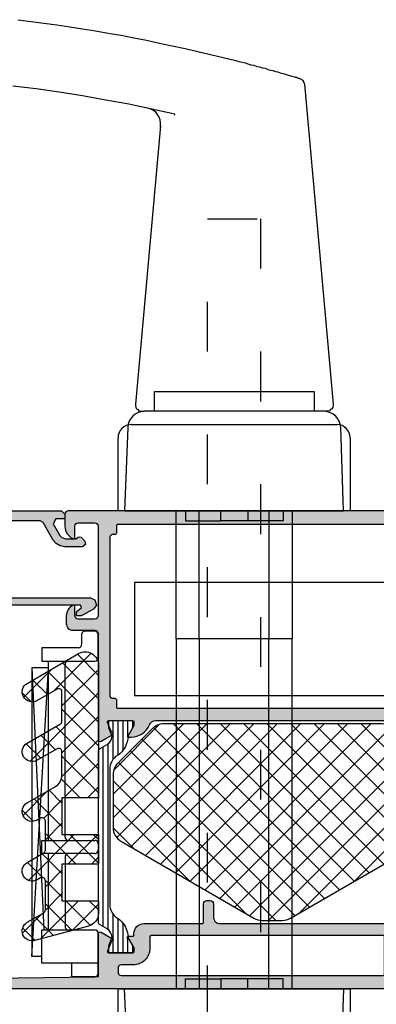
# Model space of a CAD drawing. Extents: x -5281 to -598, y -4609 to 3702.
# Drawn here: x -3136 to -3083, y -2639 to -2491 of the extents above; entities that cross this region are included whole.
import ezdxf

# ---------------------------------------------------------------- set-up
doc = ezdxf.new("R2010")
doc.units = 0
doc.header["$LTSCALE"] = 5
doc.header["$MEASUREMENT"] = 0
doc.linetypes.add('OGLT1', pattern=[4, 1.5, -2.5])
doc.layers.get('0').update_dxf_attribs({"linetype": 'CONTINUOUS'})
doc.layers.add('Al_Solid_Hatch', color=50, linetype='CONTINUOUS')
doc.layers.add('RE_HATCH', color=31, linetype='CONTINUOUS')

# ---------------------------------------------------------------- blocks, each defined once
blk = doc.blocks.new('KAW_3001357', base_point=(-72, 65.2))
at = {"layer": 'Al_Solid_Hatch', "linetype": 'ByBlock'}
h = blk.add_hatch(color=256, dxfattribs=at)
h.dxf.hatch_style = 1
edge = h.paths.add_edge_path(flags=16)
edge.add_line((-70, 128.7), (-70, 89.2))
edge.add_arc((-69.8, 89.2), 0.2, 179.9999572, 270.0000428)
edge.add_line((-69.8, 89), (-64.2, 89))
edge.add_arc((-64.2, 89.2), 0.2, 269.9999572, 360.0000428)
edge.add_line((-64, 89.2), (-64, 124.2))
edge.add_arc((-64.2, 124.2), 0.2, 359.9999572, 450.0000428)
edge.add_line((-64.2, 124.4), (-65.9, 124.4))
edge.add_arc((-65.900002, 126.899998), 2.499998, 179.9999572, 270.0000428, ccw=False)
edge.add_line((-68.4, 126.9), (-68.4, 128.7))
edge.add_arc((-68.9, 128.7), 0.5, 359.9999572, 450.0000428)
edge.add_line((-68.9, 129.2), (-69.5, 129.2))
edge.add_arc((-69.5, 128.7), 0.5, 89.9999572, 180.0000428)
edge = h.paths.add_edge_path()
edge.add_arc((-68.5, 158.7), 0.5, -0.0000428, 90.0000428, ccw=False)
edge.add_line((-68, 158.7), (-68, 157.2))
edge.add_arc((-68.5, 157.2), 0.5, -90.0000428, 0.0000428, ccw=False)
edge.add_line((-68.5, 156.7), (-68.8, 156.7))
edge.add_arc((-68.8, 156.9), 0.2, 179.9999572, 270.0000428, ccw=False)
edge.add_line((-69, 156.9), (-69, 157.5))
edge.add_arc((-69.5, 157.5), 0.5, 359.9999572, 450.0000428)
edge.add_line((-69.5, 158), (-70.1, 158))
edge.add_arc((-70.1, 157.5), 0.5, 89.9999572, 180.0000428)
edge.add_line((-70.6, 157.5), (-70.6, 152.9))
edge.add_arc((-70.099999, 152.900001), 0.500001, 180.0001169, 225.00003591)
edge.add_arc((-70.099999, 152.900001), 0.500001, 224.99996409, 269.9998831)
edge.add_line((-70.1, 152.4), (-69.5, 152.4))
edge.add_arc((-69.5, 152.9), 0.5, 269.9999572, 360.0000428)
edge.add_line((-69, 152.9), (-69, 153.5))
edge.add_arc((-68.8, 153.5), 0.2, 89.9999572, 180.0000428, ccw=False)
edge.add_line((-68.8, 153.7), (-68.5, 153.7))
edge.add_arc((-68.5, 153.2), 0.5, -0.0000428, 90.0000428, ccw=False)
edge.add_line((-68, 153.2), (-68, 150.1))
edge.add_arc((-68.4, 150.1), 0.4, -90.0000428, 0.0000428, ccw=False)
edge.add_arc((-68.4, 150.1), 0.4, 179.9999572, 270.0000428, ccw=False)
edge.add_line((-68.8, 150.1), (-68.8, 151))
edge.add_arc((-69, 151), 0.2, 359.9999572, 450.0000428)
edge.add_line((-69, 151.2), (-69.9, 151.2))
edge.add_arc((-69.9, 150.7), 0.5, 89.9999572, 180.0000428)
edge.add_line((-70.4, 150.7), (-70.4, 148.2))
edge.add_line((-70.4, 148.2), (-70.208926, 132.690911))
edge.add_arc((-69.711183, 132.697664), 0.497789, 180.77724659, 271.2872335)
edge.add_line((-69.7, 132.2), (-63.733251, 132.2))
edge.add_arc((-63.733251, 131.9), 0.3, -30.00003618, 89.99991755, ccw=False)
edge.add_line((-63.473444, 131.75), (-63.836409, 131.121327))
edge.add_line((-63.836409, 131.121327), (-64.472357, 130.019831))
edge.add_arc((-64.657133, 130.096368), 0.2, 157.5000596, 337.5000596, ccw=False)
edge.add_line((-64.841909, 130.172904), (-66.323463, 130.786584))
edge.add_arc((-66.4, 130.601808), 0.2, 67.4999955, 179.99997127)
edge.add_line((-66.6, 130.601808), (-66.6, 127))
edge.add_arc((-66.4, 127), 0.2, 179.9999572, 270.0000428)
edge.add_line((-66.4, 126.8), (-65.86, 126.8))
edge.add_line((-65.86, 126.8), (-64.497788, 127.586473))
edge.add_arc((-64.3, 127.616136), 0.2, 0.00001855, 188.52927313, ccw=False)
edge.add_line((-64.1, 127.616136), (-64.1, 127))
edge.add_arc((-63.9, 127), 0.2, 179.9999572, 270.0000428)
edge.add_line((-63.9, 126.8), (-63.7, 126.8))
edge.add_arc((-63.699999, 125.300001), 1.499999, -0.0000428, 90.0000428, ccw=False)
edge.add_line((-62.2, 125.3), (-62.2, 116.5))
edge.add_arc((-62, 116.5), 0.2, 179.9999572, 270.0000428)
edge.add_line((-62, 116.3), (-59.2, 116.3))
edge.add_arc((-59.2, 115.8), 0.5, -0.0000428, 90.0000428, ccw=False)
edge.add_line((-58.7, 115.8), (-58.7, 115.3))
edge.add_arc((-59.2, 115.3), 0.5, -90.0000428, 0.0000428, ccw=False)
edge.add_line((-59.2, 114.8), (-61.2, 114.8))
edge.add_arc((-61.200001, 113.800001), 0.999999, 89.9999572, 180.0000428)
edge.add_line((-62.2, 113.8), (-62.2, 88.6))
edge.add_arc((-61.200001, 88.599999), 0.999999, 179.9999572, 270.0000428)
edge.add_line((-61.2, 87.6), (-59.2, 87.6))
edge.add_arc((-59.2, 87.1), 0.5, -0.0000428, 90.0000428, ccw=False)
edge.add_line((-58.7, 87.1), (-58.7, 86.6))
edge.add_arc((-59.2, 86.6), 0.5, -90.0000428, 0.0000428, ccw=False)
edge.add_arc((-59.2, 85.6), 0.5, 89.9999572, 180.0000428)
edge.add_line((-59.7, 85.6), (-59.7, 84.283864))
edge.add_arc((-59.9, 84.283864), 0.2, 171.47072687, 359.99998145, ccw=False)
edge.add_line((-60.097788, 84.313527), (-61.46, 85.1))
edge.add_line((-61.46, 85.1), (-62, 85.1))
edge.add_arc((-62, 84.9), 0.2, 89.9999572, 180.0000428)
edge.add_line((-62.2, 84.9), (-62.2, 81.298192))
edge.add_arc((-62, 81.298192), 0.2, 180.00002873, 292.5000045)
edge.add_line((-61.923463, 81.113416), (-60.441909, 81.727096))
edge.add_arc((-60.257133, 81.803632), 0.2, 22.4999404, 202.4999404, ccw=False)
edge.add_line((-60.072357, 81.880169), (-59.436409, 80.778673))
edge.add_line((-59.436409, 80.778673), (-59.073444, 80.15))
edge.add_arc((-59.333251, 80), 0.3, -89.99991755, 30.00003618, ccw=False)
edge.add_line((-59.333251, 79.7), (-62.6, 79.7))
edge.add_arc((-62.6, 79.5), 0.2, 89.9999572, 180.0000428)
edge.add_line((-62.8, 79.5), (-62.8, 77.7))
edge.add_arc((-63.3, 77.7), 0.5, -90.0000428, 0.0000428, ccw=False)
edge.add_line((-63.3, 77.2), (-63.5, 77.2))
edge.add_arc((-63.5, 77.7), 0.5, 179.9999572, 270.0000428, ccw=False)
edge.add_line((-64, 77.7), (-64, 86.7))
edge.add_arc((-64.5, 86.7), 0.5, 359.9999572, 450.0000428)
edge.add_line((-64.5, 87.2), (-69.709008, 87.2))
edge.add_arc((-69.709008, 86.7), 0.5, 89.99996704, 178.95838224)
edge.add_line((-70.208926, 86.709089), (-70.4, 76.2))
edge.add_line((-70.4, 76.2), (-70.4, 73.7))
edge.add_arc((-69.9, 73.7), 0.5, 179.9999572, 270.0000428)
edge.add_line((-69.9, 73.2), (-68.5, 73.2))
edge.add_arc((-68.5, 72.7), 0.5, -0.0000428, 90.0000428, ccw=False)
edge.add_line((-68, 72.7), (-68, 71.2))
edge.add_arc((-68.5, 71.2), 0.5, -90.0000428, 0.0000428, ccw=False)
edge.add_line((-68.5, 70.7), (-68.8, 70.7))
edge.add_arc((-68.8, 70.9), 0.2, 179.9999572, 270.0000428, ccw=False)
edge.add_line((-69, 70.9), (-69, 71.5))
edge.add_arc((-69.5, 71.5), 0.5, 359.9999572, 450.0000428)
edge.add_line((-69.5, 72), (-70.1, 72))
edge.add_arc((-70.1, 71.5), 0.5, 89.9999572, 180.0000428)
edge.add_line((-70.6, 71.5), (-70.6, 66.9))
edge.add_arc((-70.1, 66.9), 0.5, 179.9999572, 270.0000428)
edge.add_line((-70.1, 66.4), (-69.5, 66.4))
edge.add_arc((-69.5, 66.9), 0.5, 269.9999572, 360.0000428)
edge.add_line((-69, 66.9), (-69, 67.5))
edge.add_arc((-68.8, 67.5), 0.2, 89.9999572, 180.0000428, ccw=False)
edge.add_line((-68.8, 67.7), (-68.5, 67.7))
edge.add_arc((-68.5, 67.2), 0.5, -0.0000428, 90.0000428, ccw=False)
edge.add_line((-68, 67.2), (-68, 65.7))
edge.add_arc((-68.5, 65.7), 0.5, -90.0000428, 0.0000428, ccw=False)
edge.add_line((-68.5, 65.2), (-71.5, 65.2))
edge.add_arc((-71.5, 65.7), 0.5, 179.9999572, 270.0000428, ccw=False)
edge.add_line((-72, 65.7), (-72, 158.7))
edge.add_arc((-71.5, 158.7), 0.5, 89.9999572, 180.0000428, ccw=False)
edge.add_line((-71.5, 159.2), (-68.5, 159.2))
h = blk.add_hatch(color=256, dxfattribs=at)
h.dxf.hatch_style = 1
edge = h.paths.add_edge_path(flags=16)
edge.add_line((-29.8, 89.2), (-29.8, 129.2))
edge.add_arc((-29.6, 129.2), 0.2, 89.9999572, 180.0000428, ccw=False)
edge.add_line((-29.6, 129.4), (-28.5, 129.4))
edge.add_arc((-28.5, 129.6), 0.2, 269.9999572, 360.0000428)
edge.add_line((-28.3, 129.6), (-28.3, 129.9))
edge.add_arc((-27.8, 129.9), 0.5, 89.9999572, 180.0000428, ccw=False)
edge.add_line((-27.8, 130.4), (-4, 130.4))
edge.add_arc((-4, 129.9), 0.5, -0.0000428, 90.0000428, ccw=False)
edge.add_line((-3.5, 129.9), (-3.5, 129.6))
edge.add_arc((-3.3, 129.6), 0.2, 179.9999572, 270.0000428)
edge.add_line((-3.3, 129.4), (-2.2, 129.4))
edge.add_arc((-2.2, 129.2), 0.2, -0.0000428, 90.0000428, ccw=False)
edge.add_line((-2, 129.2), (-2, 89.2))
edge.add_arc((-2.2, 89.2), 0.2, -90.0000428, 0.0000428, ccw=False)
edge.add_line((-2.2, 89), (-29.6, 89))
edge.add_arc((-29.6, 89.2), 0.2, 179.9999572, 270.0000428, ccw=False)
edge = h.paths.add_edge_path()
edge.add_arc((-31.100003, 127.238784), 2.999997, 179.99997107, 247.97572435)
edge.add_arc((-32.599999, 123.530688), 0.999999, -0.00003847, 67.9757148, ccw=False)
edge.add_line((-31.6, 123.530687), (-31.6, 86.6))
edge.add_arc((-30.100001, 86.599999), 1.499999, 179.9999572, 270.0000428)
edge.add_line((-30.1, 85.1), (-29.9, 85.1))
edge.add_arc((-29.9, 84.9), 0.2, -0.0000428, 90.0000428, ccw=False)
edge.add_line((-29.7, 84.9), (-29.7, 84.283864))
edge.add_arc((-29.5, 84.283864), 0.2, 180.00001855, 368.52927313)
edge.add_line((-29.302212, 84.313527), (-27.94, 85.1))
edge.add_line((-27.94, 85.1), (-27.4, 85.1))
edge.add_arc((-27.4, 84.9), 0.2, -0.0000428, 90.0000428, ccw=False)
edge.add_line((-27.2, 84.9), (-27.2, 81.298192))
edge.add_arc((-27.4, 81.298192), 0.2, 247.4999955, 359.99997127, ccw=False)
edge.add_line((-27.476537, 81.113416), (-28.958091, 81.727096))
edge.add_arc((-29.142867, 81.803632), 0.2, 337.5000596, 517.5000596)
edge.add_line((-29.327643, 81.880169), (-29.963591, 80.778673))
edge.add_line((-29.963591, 80.778673), (-30.326556, 80.15))
edge.add_arc((-30.066749, 80), 0.3, 149.99996382, 269.99991755)
edge.add_line((-30.066749, 79.7), (-25.9, 79.7))
edge.add_arc((-25.9, 80.2), 0.5, 269.9999572, 360.0000428)
edge.add_line((-25.4, 80.2), (-25.4, 82.5))
edge.add_arc((-24.9, 82.5), 0.5, 89.9999572, 180.0000428, ccw=False)
edge.add_line((-24.9, 83), (-23.9, 83))
edge.add_arc((-23.9, 83.5), 0.5, 269.9999572, 360.0000428)
edge.add_line((-23.4, 83.5), (-23.4, 83.849896))
edge.add_arc((-23.9, 83.849896), 0.5, 359.99994435, 429.99998836)
edge.add_line((-23.72899, 84.319743), (-25.07101, 84.808198))
edge.add_arc((-24.9, 85.278044), 0.5, 180.00000164, 250.00004565, ccw=False)
edge.add_line((-25.4, 85.278044), (-25.4, 86.7))
edge.add_arc((-24.9, 86.7), 0.5, 89.9999572, 180.0000428, ccw=False)
edge.add_line((-24.9, 87.2), (-23.007107, 87.2))
edge.add_arc((-23.007108, 86.699998), 0.500002, 45.00002138, 89.99994039, ccw=False)
edge.add_line((-22.653553, 87.053553), (-22.246447, 86.646447))
edge.add_arc((-21.892892, 87.000002), 0.500002, 225.00002138, 269.99994039)
edge.add_line((-21.892893, 86.5), (-20.6, 86.5))
edge.add_arc((-20.3, 86.5), 0.3, 0, 180, ccw=False)
edge.add_line((-20, 86.5), (-19.6, 86.5))
edge.add_arc((-19.3, 86.5), 0.3, 0, 180, ccw=False)
edge.add_line((-19, 86.5), (-16.707107, 86.5))
edge.add_arc((-16.707108, 87.000002), 0.500002, 270.00005961, 314.99997862)
edge.add_line((-16.353553, 86.646447), (-15.946447, 87.053553))
edge.add_arc((-15.592892, 86.699998), 0.500002, 90.00005961, 134.99997862, ccw=False)
edge.add_line((-15.592893, 87.2), (-11, 87.2))
edge.add_arc((-10.999999, 86.200001), 0.999999, -0.0000428, 90.0000428, ccw=False)
edge.add_line((-10, 86.2), (-10, 82))
edge.add_arc((-10.5, 82), 0.5, -90.0000428, 0.0000428, ccw=False)
edge.add_line((-10.5, 81.5), (-11.449762, 81.5))
edge.add_arc((-11.449762, 81.7), 0.2, 184.99995874, 270.00001212, ccw=False)
edge.add_line((-11.649001, 81.682569), (-11.654338, 81.743578))
edge.add_arc((-12.152435, 81.7), 0.5, 5.00001865, 90.00007203)
edge.add_line((-12.152436, 82.2), (-12.981738, 82.2))
edge.add_arc((-12.981738, 82), 0.2, 89.99992682, 185.00001689)
edge.add_line((-13.180977, 81.982569), (-13.02121, 80.156422))
edge.add_arc((-12.523113, 80.199999), 0.499999, 184.99996135, 270.00001473)
edge.add_line((-12.523113, 79.7), (-9.4, 79.7))
edge.add_arc((-9.4, 79.5), 0.2, -0.0000428, 90.0000428, ccw=False)
edge.add_line((-9.2, 79.5), (-9.2, 77.7))
edge.add_arc((-8.7, 77.7), 0.5, 179.9999572, 270.0000428)
edge.add_line((-8.7, 77.2), (-8.5, 77.2))
edge.add_arc((-8.5, 77.7), 0.5, 269.9999572, 360.0000428)
edge.add_line((-8, 77.7), (-8, 86.7))
edge.add_arc((-7.5, 86.7), 0.5, 89.9999572, 180.0000428, ccw=False)
edge.add_line((-7.5, 87.2), (-0.5, 87.2))
edge.add_arc((-0.5, 87.7), 0.5, 269.9999572, 360.0000428)
edge.add_line((0, 87.7), (0, 136.7))
edge.add_arc((-0.5, 136.7), 0.5, 359.9999572, 450.0000428)
edge.add_line((-0.5, 137.2), (-2.341688, 137.2))
edge.add_arc((-2.341687, 135.199998), 2.000002, 90.00003609, 157.11458323)
edge.add_arc((-4, 135.9), 0.2, 157.11461177, 269.99998478)
edge.add_line((-4, 135.7), (-2.3, 135.7))
edge.add_arc((-2.3, 135.2), 0.5, -0.0000428, 90.0000428, ccw=False)
edge.add_line((-1.8, 135.2), (-1.8, 132.7))
edge.add_arc((-2.3, 132.7), 0.5, -90.0000428, 0.0000428, ccw=False)
edge.add_line((-2.3, 132.2), (-15.8, 132.2))
edge.add_arc((-15.8, 132.7), 0.5, 179.9999572, 270.0000428, ccw=False)
edge.add_line((-16.3, 132.7), (-16.3, 135.2))
edge.add_arc((-15.8, 135.2), 0.5, 89.9999572, 180.0000428, ccw=False)
edge.add_line((-15.8, 135.7), (-14.4, 135.7))
edge.add_arc((-14.4, 135.9), 0.2, 269.99999016, 385.94439855)
edge.add_arc((-15.838748, 135.200002), 1.799998, 25.9444326, 90.00004274)
edge.add_line((-15.838749, 137), (-17, 137))
edge.add_arc((-17.000001, 136.000001), 0.999999, 89.9999572, 180.0000428)
edge.add_line((-18, 136), (-18, 132.7))
edge.add_arc((-18.5, 132.7), 0.5, -90.0000428, 0.0000428, ccw=False)
edge.add_line((-18.5, 132.2), (-34.466749, 132.2))
edge.add_arc((-34.466749, 131.9), 0.3, 90.00008245, 210.00003618)
edge.add_line((-34.726556, 131.75), (-34.363591, 131.121327))
edge.add_line((-34.363591, 131.121327), (-33.727643, 130.019831))
edge.add_arc((-33.542867, 130.096368), 0.2, 202.4999404, 382.4999404)
edge.add_line((-33.358091, 130.172904), (-31.876537, 130.786584))
edge.add_arc((-31.8, 130.601808), 0.2, 0.00002873, 112.5000045, ccw=False)
edge.add_line((-31.6, 130.601808), (-31.6, 127))
edge.add_arc((-31.8, 127), 0.2, -90.0000428, 0.0000428, ccw=False)
edge.add_line((-31.8, 126.8), (-32.34, 126.8))
edge.add_line((-32.34, 126.8), (-33.702212, 127.586473))
edge.add_arc((-33.9, 127.616136), 0.2, 351.47072687, 539.99998145)
edge.add_line((-34.1, 127.616136), (-34.1, 127.238786))
at = {"layer": 'RE_HATCH', "linetype": 'ByBlock'}
h = blk.add_hatch(dxfattribs=at)
h.set_pattern_fill('ANSI31', scale=6, angle=135)
edge = h.paths.add_edge_path()
edge.add_line((-64.368086, 127.655584), (-65.85, 126.8))
edge.add_line((-65.85, 126.8), (-66.4, 126.8))
edge.add_arc((-66.4, 127), 0.2, 179.9999572, 270.0000428, ccw=False)
edge.add_line((-66.6, 127), (-66.6, 130.4))
edge.add_arc((-66.4, 130.4), 0.2, 89.9999572, 180.0000428, ccw=False)
edge.add_line((-66.4, 130.6), (-65.519436, 130.6))
edge.add_line((-65.519436, 130.6), (-64.35834, 130.119058))
edge.add_arc((-64.243535, 130.396221), 0.299999, 247.49988622, 272.69693641)
edge.add_arc((-64.299999, 131.59489), 1.499998, 272.69695839, 330.00007006)
edge.add_line((-63.000962, 130.844893), (-62.391796, 131.9))
edge.add_arc((-61.958783, 131.649999), 0.500001, 90.00000349, 149.99996235, ccw=False)
edge.add_line((-61.958783, 132.15), (-36.241217, 132.15))
edge.add_arc((-36.241217, 131.649999), 0.500001, 30.00003765, 89.99999651, ccw=False)
edge.add_line((-35.808204, 131.9), (-35.199038, 130.844893))
edge.add_arc((-33.900001, 131.59489), 1.499998, 209.99992994, 267.30304161)
edge.add_arc((-33.956465, 130.396221), 0.299999, 267.30306359, 292.50011378)
edge.add_line((-33.84166, 130.119058), (-32.680564, 130.6))
edge.add_line((-32.680564, 130.6), (-31.8, 130.6))
edge.add_arc((-31.8, 130.4), 0.2, -0.0000428, 90.0000428, ccw=False)
edge.add_line((-31.6, 130.4), (-31.6, 127))
edge.add_arc((-31.8, 127), 0.2, -90.0000428, 0.0000428, ccw=False)
edge.add_line((-31.8, 126.8), (-32.35, 126.8))
edge.add_line((-32.35, 126.8), (-33.831914, 127.655584))
edge.add_arc((-33.981913, 127.395775), 0.3, 60.00028472, 88.76500771)
edge.add_arc((-33.9, 131.194891), 3.499998, 212.73914678, 268.76482206, ccw=False)
edge.add_arc((-38.94685, 127.949995), 2.500005, 32.73923836, 89.99996317)
edge.add_line((-38.946848, 130.45), (-59.253152, 130.45))
edge.add_arc((-59.25315, 127.949995), 2.500005, 90.00003683, 147.26076164)
edge.add_arc((-64.3, 131.194891), 3.499998, 271.23517794, 327.26085322, ccw=False)
edge.add_arc((-64.218087, 127.395775), 0.3, 91.23499229, 119.99971528)
edge = h.paths.add_edge_path()
edge.add_line((-57.558783, 79.749997), (-31.841217, 79.749997))
edge.add_arc((-31.841217, 80.249998), 0.500001, 270.00000349, 329.99996235)
edge.add_line((-31.408204, 79.999997), (-30.799038, 81.055104))
edge.add_arc((-29.500001, 80.305107), 1.499998, 92.69695839, 150.00007006, ccw=False)
edge.add_arc((-29.556465, 81.503776), 0.299999, 67.49988622, 92.69693641, ccw=False)
edge.add_line((-29.44166, 81.780939), (-28.280564, 81.299997))
edge.add_line((-28.280564, 81.299997), (-27.4, 81.299997))
edge.add_arc((-27.4, 81.499997), 0.2, 269.9999572, 360.0000428)
edge.add_line((-27.2, 81.499997), (-27.2, 84.899997))
edge.add_arc((-27.4, 84.899997), 0.2, 359.9999572, 450.0000428)
edge.add_line((-27.4, 85.099997), (-27.95, 85.099997))
edge.add_line((-27.95, 85.099997), (-29.431914, 84.244414))
edge.add_arc((-29.581915, 84.504222), 0.300001, 271.23536254, 300.00008553, ccw=False)
edge.add_arc((-29.500001, 80.705106), 3.499998, 91.23516273, 147.26083802)
edge.add_arc((-34.546851, 83.950002), 2.500005, 270.00005782, 327.26078263, ccw=False)
edge.add_line((-34.546848, 81.449997), (-54.853152, 81.449997))
edge.add_arc((-54.853149, 83.950002), 2.500005, 212.73921737, 269.99994218, ccw=False)
edge.add_arc((-59.899999, 80.705106), 3.499998, 32.73916198, 88.76483727)
edge.add_arc((-59.818085, 84.504222), 0.300001, 239.99991447, 268.76463746, ccw=False)
edge.add_line((-59.968086, 84.244414), (-61.45, 85.099997))
edge.add_line((-61.45, 85.099997), (-62, 85.099997))
edge.add_arc((-62, 84.899997), 0.2, 89.9999572, 180.0000428)
edge.add_line((-62.2, 84.899997), (-62.2, 81.499997))
edge.add_arc((-62, 81.499997), 0.2, 179.9999572, 270.0000428)
edge.add_line((-62, 81.299997), (-61.119436, 81.299997))
edge.add_line((-61.119436, 81.299997), (-59.95834, 81.780939))
edge.add_arc((-59.843535, 81.503776), 0.299999, 87.30306359, 112.50011378, ccw=False)
edge.add_arc((-59.899999, 80.305107), 1.499998, 29.99992994, 87.30304161, ccw=False)
edge.add_line((-58.600962, 81.055104), (-57.991796, 79.999997))
edge.add_arc((-57.558783, 80.249998), 0.500001, 210.00003765, 269.99999651)
at = {"color": 1, "linetype": 'Continuous'}
for p, q in [((-61.7, 105.383006), (-37.931408, 129.151598)), ((-60.617589, 110.000951), (-40.66854, 129.95)), ((-55.78796, 118.366114), (-44.204074, 129.95)), ((-50.958331, 126.731277), (-47.741033, 129.948575)), ((-49.22473, 129.39706), (-32.1, 112.27233)), ((-46.242136, 129.95), (-32.1, 115.807864)), ((-42.706602, 129.95), (-32.1, 119.343398)), ((-39.073404, 129.852336), (-32.197664, 122.976596)), ((-60.9949, 102.552572), (-36.163641, 127.383831)), ((-50.642139, 127.278936), (-32.1, 108.736797)), ((-59.700805, 100.311133), (-34.395874, 125.616064)), ((-51.936235, 125.037497), (-32.1, 105.201263)), ((-58.40671, 98.069694), (-32.639932, 123.836472)), ((-53.23033, 122.796059), (-32.1, 101.665729)), ((-57.112615, 95.828256), (-32.1, 120.84087)), ((-54.524425, 120.55462), (-32.1, 98.130195)), ((-55.81852, 118.313181), (-32.1, 94.594661)), ((-55.818519, 93.586817), (-32.1, 117.305336)), ((-57.112616, 116.071743), (-32.1, 91.059127)), ((-58.406711, 113.830304), (-32.639933, 88.063526)), ((-54.524424, 91.345378), (-32.1, 113.769802)), ((-59.700806, 111.588865), (-34.395875, 86.283934)), ((-53.230329, 89.10394), (-32.1, 110.234269)), ((-60.994901, 109.347427), (-36.163642, 84.516167)), ((-61.7, 106.516991), (-37.931409, 82.7484)), ((-51.936234, 86.862501), (-32.1, 106.698735)), ((-50.642138, 84.621062), (-32.1, 103.163201)), ((-60.617585, 101.899043), (-40.66854, 81.949997)), ((-49.224729, 82.502937), (-32.1, 99.627667)), ((-46.242136, 81.949997), (-32.1, 96.092133)), ((-55.787956, 93.53388), (-44.204074, 81.949997)), ((-42.706602, 81.949997), (-32.1, 92.556599))]:
    blk.add_line(p, q, dxfattribs=at)
at = {"color": 40, "linetype": 'Continuous'}
for points in [[(-70.4, 148.2), (-70.208926, 132.690911, 0.416823), (-69.7, 132.2), (-63.733251, 132.2, -0.57735), (-63.473444, 131.75), (-63.836409, 131.121327), (-64.472357, 130.019831, -1), (-64.841909, 130.172904), (-66.323463, 130.786584, 0.534511), (-66.6, 130.601808), (-66.6, 127, 0.414214), (-66.4, 126.8), (-65.86, 126.8), (-64.497788, 127.586473, -1.077346), (-64.1, 127.616136), (-64.1, 127, 0.414214), (-63.9, 126.8), (-63.7, 126.8, -0.414214), (-62.2, 125.3), (-62.2, 116.5, 0.414214), (-62, 116.3), (-59.2, 116.3, -0.414214), (-58.7, 115.8), (-58.7, 115.3, -0.414214), (-59.2, 114.8), (-61.2, 114.8, 0.414214), (-62.2, 113.8), (-62.2, 88.6, 0.414214)], [(-72, 65.7), (-72, 158.7, -0.414214)], [(0, 87.7), (0, 136.7, 0.414214), (-0.5, 137.2), (-2.341688, 137.2, 0.301511), (-4.184257, 135.977778, 0.536675), (-4, 135.7), (-2.3, 135.7, -0.414214), (-1.8, 135.2), (-1.8, 132.7, -0.414214), (-2.3, 132.2), (-15.8, 132.2, -0.414214), (-16.3, 132.7), (-16.3, 135.2, -0.414214), (-15.8, 135.7), (-14.4, 135.7, 0.553992), (-14.220156, 135.9875, 0.287008), (-15.838749, 137), (-17, 137, 0.414214), (-18, 136), (-18, 132.7, -0.414214), (-18.5, 132.2), (-34.466749, 132.2, 0.57735), (-34.726556, 131.75), (-34.363591, 131.121327), (-33.727643, 130.019831, 1), (-33.358091, 130.172904), (-31.876537, 130.786584, -0.534511), (-31.6, 130.601808), (-31.6, 127, -0.414214), (-31.8, 126.8), (-32.34, 126.8), (-33.702212, 127.586473, 1.077346), (-34.1, 127.616136), (-34.1, 127.238786), (-34.1, 127.238786, 0.305615), (-32.225, 124.457712, -0.305615), (-31.6, 123.530687), (-31.6, 86.6, 0.414214)]]:
    blk.add_lwpolyline(points, format="xyb", dxfattribs=at)
at = {"color": 4, "linetype": 'Continuous'}
blk.add_lwpolyline([(-64.368086, 127.655584), (-65.85, 126.8), (-66.4, 126.8, -0.414214), (-66.6, 127), (-66.6, 130.4, -0.414214), (-66.4, 130.6), (-65.519436, 130.6), (-64.35834, 130.119058, 0.110388), (-64.229419, 130.096554, 0.255376), (-63.000962, 130.844893), (-62.391796, 131.9, -0.267949), (-61.958783, 132.15), (-36.241217, 132.15, -0.267949), (-35.808204, 131.9), (-35.199038, 130.844893, 0.255376), (-33.970581, 130.096554, 0.110388), (-33.84166, 130.119058), (-32.680564, 130.6), (-31.8, 130.6, -0.414214), (-31.6, 130.4), (-31.6, 127, -0.414214), (-31.8, 126.8), (-32.35, 126.8), (-33.831914, 127.655584, 0.126173), (-33.975447, 127.695706, -0.249447), (-36.843994, 129.302039, 0.255179), (-38.946848, 130.45), (-59.253152, 130.45, 0.255179), (-61.356006, 129.302039, -0.249447), (-64.224553, 127.695706, 0.126173), (-64.368086, 127.655584)], format="xyb", close=True, dxfattribs=at)
at = {"color": 40, "linetype": 'Continuous'}
for points in [[(-70, 128.7), (-70, 89.2, 0.414214), (-69.8, 89), (-64.2, 89, 0.414214), (-64, 89.2), (-64, 124.2, 0.414214), (-64.2, 124.4), (-65.9, 124.4, -0.414214), (-68.4, 126.9), (-68.4, 128.7, 0.414214), (-68.9, 129.2), (-69.5, 129.2, 0.414214), (-70, 128.7)], [(-29.8, 89.2), (-29.8, 129.2, -0.414214), (-29.6, 129.4), (-28.5, 129.4, 0.414214), (-28.3, 129.6), (-28.3, 129.9, -0.414214), (-27.8, 130.4), (-4, 130.4, -0.414214), (-3.5, 129.9), (-3.5, 129.6, 0.414214), (-3.3, 129.4), (-2.2, 129.4, -0.414214), (-2, 129.2), (-2, 89.2, -0.414214), (-2.2, 89), (-29.6, 89, -0.414214), (-29.8, 89.2)]]:
    blk.add_lwpolyline(points, format="xyb", close=True, dxfattribs=at)
at = {"color": 1, "linetype": 'Continuous'}
blk.add_lwpolyline([(-49.821686, 83.199997, 0.267949), (-47.656623, 81.949997), (-39.765346, 81.949997, 0.198912), (-37.997579, 82.68223), (-32.832233, 87.847577, 0.198912), (-32.1, 89.615343), (-32.1, 122.284657, 0.198912), (-32.832233, 124.052423), (-37.997577, 129.217767, 0.198912), (-39.765343, 129.95), (-47.656624, 129.95, 0.267949), (-49.821688, 128.7), (-61.365064, 108.706287, 0.131652), (-61.7, 107.456287), (-61.7, 104.443713, 0.131652), (-61.365064, 103.193713), (-49.821686, 83.199997)], format="xyb", close=True, dxfattribs=at)
blk = doc.blocks.new('KAWNEER_0271_421_BUITEN_DINL', base_point=(-29.299999, -147.5))
at = {"color": 7, "linetype": 'Continuous'}
for p, q in [((-27.799999, -147.5), (-27.799999, -100.5)), ((-10.799999, -100.5), (-10.799999, -147.5)), ((-10.799999, -147.5), (-27.799999, -147.5))]:
    blk.add_line(p, q, dxfattribs=at)
blk = doc.blocks.new('KAW_8002_260', base_point=(36.371292, -44.530324))
at = {"color": 7, "linetype": 'Continuous'}
for p, q in [((99.954937, -14.687113), (100.336169, -11.171155)), ((110.375691, -11.933662), (110.121536, -13.924606)), ((99.446606, -18.160691), (99.954937, -14.687113)), ((110.121536, -13.924606), (109.86736, -15.830853)), ((109.86736, -15.830853), (109.613205, -17.779459)), ((109.613205, -17.779459), (109.31667, -19.770402)), ((98.895915, -21.676649), (99.446606, -18.160691)), ((109.31667, -19.770402), (108.977797, -21.676649)), ((98.260507, -25.192608), (98.895915, -21.676649)), ((108.977797, -21.676649), (108.681261, -23.625255)), ((108.681261, -23.625255), (108.342388, -25.531481)), ((97.625077, -28.666185), (98.260507, -25.192608)), ((108.342388, -25.531481), (108.045853, -27.480087)), ((48.952469, -28.496749), (36.371292, -28.030777)), ((36.371292, -28.030777), (36.371292, -61.029872)), ((108.045853, -27.480087), (107.62224, -29.428693)), ((96.90495, -32.139784), (97.625077, -28.666185)), ((107.62224, -29.428693), (107.283367, -31.334918)), ((51.409396, -30.445355), (51.367036, -30.614791)), ((51.367036, -30.614791), (51.367036, -30.996045)), ((51.367036, -58.149344), (51.367036, -30.996045)), ((51.451755, -30.191178), (51.409396, -30.445355)), ((51.621202, -30.021742), (51.451755, -30.191178)), ((51.748279, -29.809925), (51.621202, -30.021742)), ((52.002445, -29.725206), (51.748279, -29.809925)), ((52.214251, -29.682847), (52.002445, -29.725206)), ((52.468417, -29.682847), (52.214251, -29.682847)), ((94.363295, -33.410601), (52.468417, -29.682847)), ((51.367036, -32.521038), (54.332294, -32.521038)), ((54.332294, -32.521038), (54.332294, -56.62435)), ((96.142464, -35.613362), (96.90495, -32.139784)), ((107.283367, -31.334918), (106.859754, -33.283524)), ((94.186791, -33.410601), (94.363295, -33.410601)), ((106.859754, -33.283524), (106.436141, -35.189771)), ((106.436141, -35.189771), (106.054888, -37.138355)), ((95.965961, -35.613362), (96.142464, -35.613362)), ((36.371292, -37.180714), (34.888668, -37.180714)), ((34.888668, -37.180714), (34.888668, -42.51818)), ((106.054888, -37.138355), (105.588916, -39.086961)), ((105.588916, -39.086961), (105.122944, -40.950827)), ((105.122944, -40.950827), (104.656994, -42.899433)), ((34.888668, -43.15361), (34.888668, -42.51818)), ((34.888668, -42.51818), (36.371292, -42.51818)), ((104.656994, -42.899433), (104.233381, -44.80568)), ((34.888668, -46.584828), (34.888668, -43.15361)), ((103.979204, -45.737603), (103.852127, -46.203574)), ((104.063923, -45.271652), (103.979204, -45.737603)), ((104.233381, -44.80568), (104.063923, -45.271652)), ((36.371292, -46.584828), (34.888668, -46.584828)), ((34.888668, -51.922294), (34.888668, -46.584828)), ((103.597972, -47.0508), (103.513232, -47.516772)), ((103.72505, -46.584828), (103.597972, -47.0508)), ((103.852127, -46.203574), (103.72505, -46.584828)), ((103.132, -48.787589), (103.047282, -49.253561)), ((103.259078, -48.363976), (103.132, -48.787589)), ((103.343796, -47.982744), (103.259078, -48.363976)), ((103.513232, -47.516772), (103.343796, -47.982744)), ((102.708388, -50.3973), (102.58131, -50.778554)), ((102.793106, -50.016068), (102.708388, -50.3973)), ((102.877824, -49.634815), (102.793106, -50.016068)), ((103.047282, -49.253561), (102.877824, -49.634815)), ((36.371292, -51.922294), (34.888668, -51.922294)), ((102.369493, -51.456322), (102.200056, -52.134111)), ((102.496592, -51.117449), (102.369493, -51.456322)), ((102.58131, -50.778554), (102.496592, -51.117449)), ((101.861162, -53.193132), (101.776444, -53.616723)), ((101.988261, -52.938956), (101.861162, -53.193132)), ((102.03062, -52.684801), (101.988261, -52.938956)), ((102.115338, -52.388265), (102.03062, -52.684801)), ((102.200056, -52.134111), (102.115338, -52.388265)), ((101.268113, -54.887562), (101.098676, -54.929921)), ((101.352831, -54.718104), (101.268113, -54.887562)), ((101.437571, -54.633385), (101.352831, -54.718104)), ((101.522289, -54.463949), (101.437571, -54.633385)), ((101.564648, -54.336871), (101.522289, -54.379231)), ((101.522289, -54.379231), (101.522289, -54.42159)), ((101.522289, -54.42159), (101.522289, -54.463949)), ((101.607007, -54.082695), (101.564648, -54.167413)), ((101.564648, -54.167413), (101.564648, -54.336871)), ((101.691725, -53.955618), (101.607007, -54.082695)), ((101.734085, -53.743822), (101.691725, -53.955618)), ((101.776444, -53.616723), (101.734085, -53.743822)), ((100.675063, -55.141716), (52.468417, -59.46252)), ((100.802141, -55.099357), (100.675063, -55.141716)), ((100.971599, -55.014639), (100.802141, -55.099357)), ((101.098676, -54.929921), (100.971599, -55.014639)), ((54.332294, -56.62435), (51.367036, -56.62435)), ((51.367036, -58.445858), (51.367036, -58.149344)), ((51.409396, -58.700034), (51.367036, -58.445858)), ((51.451755, -58.911829), (51.409396, -58.700034)), ((51.621202, -59.081288), (51.451755, -58.911829)), ((51.748279, -59.250724), (51.621202, -59.081288)), ((52.002445, -59.420161), (51.748279, -59.250724)), ((36.371292, -61.029872), (48.95247, -60.606285)), ((52.214251, -59.46252), (52.002445, -59.420161)), ((52.468417, -59.46252), (52.214251, -59.46252))]:
    blk.add_line(p, q, dxfattribs=at)
for centre, radius, start, end in [((48.831431, -31.029687), 2.535829, 0.760158, 87.264153), ((94.715502, -31.082457), 2.354635, 261.397382, 349.677623), ((48.830625, -58.07161), 2.537602, 272.752142, 358.244602)]:
    blk.add_arc(centre, radius, start, end, dxfattribs=at)
blk = doc.blocks.new('KAW_8002_359', base_point=(36.371292, -44.530324))
at = {"color": 7, "linetype": 'Continuous'}
for p, q in [((48.952469, -28.496749), (36.371292, -28.030777)), ((36.371292, -28.030777), (36.371292, -61.029872)), ((36.371292, -37.180714), (34.888668, -37.180714)), ((34.888668, -37.180714), (34.888668, -42.51818)), ((34.888668, -43.15361), (34.888668, -42.51818)), ((34.888668, -42.51818), (36.371292, -42.51818)), ((34.888668, -46.584828), (34.888668, -43.15361)), ((36.371292, -46.584828), (34.888668, -46.584828)), ((34.888668, -51.922294), (34.888668, -46.584828)), ((36.371292, -51.922294), (34.888668, -51.922294)), ((36.371292, -61.029872), (48.95247, -60.606285))]:
    blk.add_line(p, q, dxfattribs=at)
blk = doc.blocks.new('KAW_6001461', base_point=(-8.795041, -5.5))
at = {"color": 1, "linetype": 'Continuous'}
for p, q in [((-7.639832, 5.959835), (-4.720145, 3.040149)), ((9.215294, 4.324222), (10.880737, 5.989665)), ((27.211796, 4.643055), (28.561904, 5.993163)), ((-8.729327, 4.057271), (-6.853161, 5.933437)), ((0.318527, 5.072545), (7.25, -1.858928)), ((0.757684, 2.93768), (3.028157, 5.208153)), ((10.117496, 5.880177), (13.720167, 2.277507)), ((18.241164, 4.827577), (28.568741, -5.5)), ((18.714023, 3.21635), (20.90183, 5.404157)), ((27.905895, 5.769448), (32.160478, 1.514864)), ((-8.530401, 3.314871), (-2.75, -2.46553)), ((-7.982181, 1.268884), (-5.265805, 3.985259)), ((8.426605, 0), (12.616214, 4.189609)), ((20.008119, 0.974912), (22.204271, 3.171064)), ((28.30208, 2.197806), (30.498233, 4.393958)), ((-7.235034, -1.519504), (-3.21553, 2.5)), ((-4.184183, 2.504187), (-1.679996, 0)), ((-2.179996, 0), (0.323903, 2.503899)), ((-0.644462, 2.5), (1.855538, 0)), ((1.355538, 0), (4.322252, 2.966715)), ((2.75, -2.141072), (7.391072, 2.5)), ((6.426605, 2.5), (8.926605, 0)), ((9.700896, 2.761244), (12.462139, 0)), ((11.962139, 0), (13.910309, 1.94817)), ((24.139809, -5.5), (31.792328, 2.152519)), ((12.75, -2.747673), (15.589793, 0.09212)), ((13.533207, -5.5), (19.033207, 0)), ((15.987408, 0.010266), (21.497673, -5.5)), ((17.068741, -5.5), (23.498366, 0.929625)), ((19.533207, 0), (25.033207, -5.5)), ((20.604275, -5.5), (26.104275, 0)), ((26.604275, 0), (32.104275, -5.5)), ((28.793955, 1.345854), (34.534922, -4.395113)), ((-6.470818, -4.290822), (-2.75, -0.570004)), ((2.75, -0.894462), (7.25, -5.394462)), ((2.926605, -5.5), (7.25, -1.176605)), ((12.75, -0.287861), (17.962139, -5.5)), ((27.675343, -5.5), (33.086423, -0.088919)), ((-7.236306, -1.514758), (-3.251064, -5.5)), ((31.210877, -5.5), (34.380519, -2.330358)), ((-4.144462, -5.5), (-2.75, -4.105538)), ((2.75, -4.429996), (3.820004, -5.5)), ((12.75, -3.823395), (14.426605, -5.5)), ((6.462139, -5.5), (7.25, -4.712139))]:
    blk.add_line(p, q, dxfattribs=at)
blk.add_lwpolyline([(0.405921, 3.75, -1), (3.003997, 5.25), (4.447372, 2.75, 0.267949), (4.880385, 2.5), (9.261583, 2.5, 0.57735), (9.694596, 3.25), (9.405921, 3.75, -1), (12.003997, 5.25), (14.457735, 1, 0.267949), (16.189786, 0), (19.704959, 0, 0.57735), (20.137971, 0.75), (18.405921, 3.75, -1), (21.003997, 5.25), (23.890748, 0.25, 0.267949), (24.323761, 0), (28.704959, 0, 0.57735), (29.137971, 0.75), (27.405921, 3.75, -1), (30.003997, 5.25), (34.478461, -2.5, -0.57735), (32.746411, -5.5), (12.75, -5.5), (12.75, 0), (7.25, 0), (7.25, -5.5), (2.75, -5.5), (2.75, 0), (-2.75, 0), (-2.75, -5.5), (-4.63381, -5.5, -0.339454), (-6.565661, -4.017638), (-8.74393, 4.111771, -0.876976), (-5.996003, 5.25), (-4.552628, 2.75, 0.267949), (-4.119615, 2.5), (0.261583, 2.5, 0.57735), (0.694596, 3.25), (0.405921, 3.75)], format="xyb", close=True, dxfattribs=at)
blk = doc.blocks.new('KAW_0271333', base_point=(186.713613, 119.916412))
at = {"color": 2, "linetype": 'Continuous'}
for p, q in [((233.267167, 129.916412), (189.767167, 129.916412)), ((189.767167, 129.916412), (233.267167, 127.416412)), ((189.767167, 128.416412), (189.767167, 129.916412)), ((233.267167, 129.916412), (193.767167, 128.097263)), ((233.267167, 127.416412), (233.267167, 129.916412)), ((188.767167, 119.916412), (188.767167, 128.416412)), ((188.767167, 128.416412), (193.767167, 128.416412)), ((193.767167, 128.416412), (193.767167, 124.416412)), ((205.267167, 124.416412), (205.267167, 128.416412)), ((205.267167, 128.416412), (207.267167, 128.416412)), ((207.267167, 128.416412), (207.267167, 124.416412)), ((234.267167, 128.416412), (234.267167, 124.416412)), ((236.267167, 128.416412), (234.267167, 128.416412)), ((236.267167, 122.916412), (236.267167, 128.416412)), ((193.767167, 127.416412), (205.267167, 127.416412)), ((207.267167, 127.416412), (234.267167, 127.416412)), ((204.767167, 124.916412), (194.267167, 124.916412)), ((207.767167, 124.916412), (233.767167, 124.916412)), ((186.713613, 123.916412), (188.767167, 123.916412)), ((186.713613, 119.916412), (186.713613, 123.916412)), ((193.767167, 124.416412), (193.767167, 120.416412)), ((205.267167, 120.416412), (205.267167, 124.416412)), ((207.267167, 124.416412), (207.267167, 120.416412)), ((234.267167, 124.416412), (234.267167, 120.416412)), ((238.267167, 122.416412), (236.767167, 122.416412)), ((238.767167, 120.416412), (238.767167, 121.916412)), ((193.267167, 119.916412), (186.713613, 119.916412)), ((206.767167, 119.916412), (205.767167, 119.916412)), ((234.767167, 119.916412), (238.267167, 119.916412))]:
    blk.add_line(p, q, dxfattribs=at)
for centre, start, end in [((194.267167, 124.416412), 90, 180), ((204.767167, 124.416412), 0, 90), ((207.767167, 124.416412), 90, 180), ((233.767167, 124.416412), 0, 90), ((236.767167, 122.916412), 180, 270), ((238.267167, 121.916412), 0, 90), ((193.267167, 120.416412), 270, 0), ((205.767167, 120.416412), 180, 270), ((206.767167, 120.416412), 270, 0), ((234.767167, 120.416412), 180, 270), ((238.267167, 120.416412), 270, 0)]:
    blk.add_arc(centre, 0.5, start, end, dxfattribs=at)
blk = doc.blocks.new('KAW_0170716', base_point=(-26.998291, -26.879053))
at = {"layer": 'Al_Solid_Hatch', "linetype": 'ByBlock'}
h = blk.add_hatch(color=256, dxfattribs=at)
h.dxf.hatch_style = 1
h.paths.add_polyline_path([(-26.998291, -2.148828), (-5.497559, -2.148828), (-5, -2.6), (-4.997559, -21.648828), (-5.497559, -22.148828), (-6.197754, -22.148828), (-6.197754, -20.782861), (-6.947754, -20.349756), (-8.697754, -21.360254), (-9.039062, -21.685449), (-9.197754, -22.226221), (-9.197754, -23.783105), (-8.985596, -24.161035), (-8.897705, -24.372949), (-8.985596, -24.585351), (-9.544189, -25.143945), (-10.065186, -25.261621), (-10.397705, -24.79043), (-10.397705, -22.110742), (-10.27417, -21.418603), (-9.935547, -20.831933), (-9.397705, -20.378808), (-6.747559, -18.848535), (-6.497559, -18.415674), (-6.497559, -6.102197), (-6.70874, -5.096826), (-7.306152, -4.261133), (-7.949219, -3.832666), (-8.950439, -3.602441), (-17.078857, -3.449121), (-17.798096, -3.735254), (-18.097656, -4.449121), (-18.097656, -25.992334), (-18.397461, -26.665918), (-19.192627, -26.879053), (-19.789062, -26.445703), (-20.730713, -24.814844), (-20.797607, -24.564844), (-20.797607, -23.898828), (-20.221924, -23.898828), (-19.539062, -24.640283), (-19.197754, -24.498926), (-19.197754, -4.390527), (-19.44873, -3.72793), (-20.178711, -3.390771), (-24.98877, -3.358545), (-25.498291, -3.858301), (-25.498291, -4.448877), (-26.998291, -4.448877)])
at = {"color": 40, "linetype": 'Continuous'}
blk.add_lwpolyline([(-26.998291, -2.148828), (-5.497559, -2.148828), (-5, -2.6), (-4.997559, -21.648828), (-5.497559, -22.148828), (-6.197754, -22.148828), (-6.197754, -20.782861), (-6.947754, -20.349756), (-8.697754, -21.360254), (-9.039062, -21.685449), (-9.197754, -22.226221), (-9.197754, -23.783105), (-8.985596, -24.161035), (-8.897705, -24.372949), (-8.985596, -24.585351), (-9.544189, -25.143945), (-10.065186, -25.261621), (-10.397705, -24.79043), (-10.397705, -22.110742), (-10.27417, -21.418603), (-9.935547, -20.831933), (-9.397705, -20.378808), (-6.747559, -18.848535), (-6.497559, -18.415674), (-6.497559, -6.102197), (-6.70874, -5.096826), (-7.306152, -4.261133), (-7.949219, -3.832666), (-8.950439, -3.602441), (-17.078857, -3.449121), (-17.798096, -3.735254), (-18.097656, -4.449121), (-18.097656, -25.992334), (-18.397461, -26.665918), (-19.192627, -26.879053), (-19.789062, -26.445703), (-20.730713, -24.814844), (-20.797607, -24.564844), (-20.797607, -23.898828), (-20.221924, -23.898828), (-19.539062, -24.640283), (-19.197754, -24.498926), (-19.197754, -4.390527), (-19.44873, -3.72793), (-20.178711, -3.390771), (-24.98877, -3.358545), (-25.498291, -3.858301), (-25.498291, -4.448877), (-26.998291, -4.448877), (-26.998291, -2.148828)], close=True, dxfattribs=at)

msp = doc.modelspace()

# ---------------------------------------------------------------- linework, layer by layer
at = {"color": 7, "linetype": 'OGLT1'}
for p, q in [((-3108, -2681.1412), (-3108, -2521.1412)), ((-3108, -2521.1412), (-3100, -2521.1412)), ((-3100, -2521.1412), (-3100, -2681.1412))]:
    msp.add_line(p, q, dxfattribs=at)
at = {"color": 7, "linetype": 'Continuous'}
for p, q in [((-3119.5, -2552.1412), (-3088.5, -2552.1412)), ((-3121.5, -2565.1412), (-3121.5, -2554.1412)), ((-3086.5, -2554.1412), (-3086.5, -2565.1412)), ((-3086.5, -2565.1412), (-3121.5, -2565.1412)), ((-3112.75, -2584.4412), (-3112.75, -2565.1412)), ((-3112.75, -2565.1412), (-3095.25, -2565.1412)), ((-3109.25, -2584.4412), (-3109.25, -2565.1412)), ((-3109.25, -2565.1412), (-3098.75, -2565.1412)), ((-3098.75, -2565.1412), (-3098.75, -2584.4412)), ((-3095.25, -2565.1412), (-3095.25, -2584.4412)), ((-3095.25, -2584.4412), (-3112.75, -2584.4412)), ((-3112.75, -2584.4412), (-3112.75, -2637.1412)), ((-3095.25, -2584.4412), (-3112.75, -2584.4412)), ((-3098.75, -2584.4412), (-3109.25, -2584.4412)), ((-3109.25, -2584.4412), (-3109.25, -2637.1412)), ((-3098.75, -2584.4412), (-3109.25, -2584.4412)), ((-3098.75, -2637.1412), (-3098.75, -2584.4412)), ((-3095.25, -2637.1412), (-3095.25, -2584.4412)), ((-3121.5, -2648.1412), (-3121.5, -2637.1412)), ((-3121.5, -2637.1412), (-3086.5, -2637.1412)), ((-3112.75, -2637.1412), (-3095.25, -2637.1412)), ((-3109.25, -2637.1412), (-3098.75, -2637.1412)), ((-3086.5, -2637.1412), (-3086.5, -2648.1412))]:
    msp.add_line(p, q, dxfattribs=at)
for centre, start, end in [((-3119.5, -2554.1412), 90, 180), ((-3088.5, -2554.1412), 0, 90)]:
    msp.add_arc(centre, 2, start, end, dxfattribs=at)

# ---------------------------------------------------------------- block references
at = {"color": 7, "xscale": -1, "yscale": -1, "rotation": 270}
for name, p in [('KAW_8002_260', (-3104, -2565.1412)), ('KAW_3001357', (-3057.5, -2637.1412)), ('KAW_0170716', (-3124.76978, -2587.14194)), ('KAW_0271333', (-3124.48872, -2635.34332)), ('KAW_6001461', (-3124.45, -2629.93325))]:
    msp.add_blockref(name, p, dxfattribs=at)
at = {"color": 7, "extrusion": (0, 0, -1), "rotation": 90}
msp.add_blockref('KAWNEER_0271_421_BUITEN_DINL', (3119, -2594.4412), dxfattribs=at)
at = {"color": 7, "extrusion": (0, 0, -1), "xscale": -1, "yscale": -1, "rotation": 90}
msp.add_blockref('KAW_8002_359', (3104, -2637.1412), dxfattribs=at)

doc.saveas('drawing.dxf')
